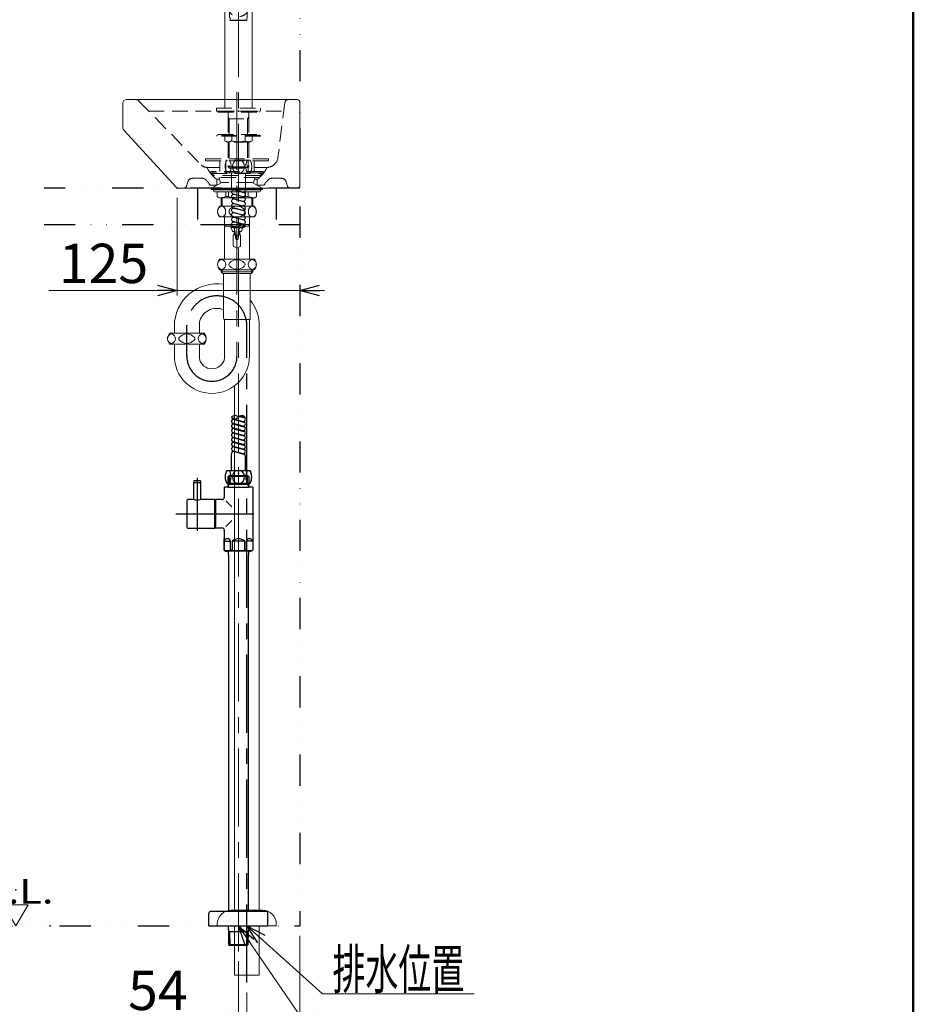
# Model space of a CAD drawing. Units: millimetres. Extents: x -1100 to 1100, y -1535 to 1535.
# Drawn here: x 41 to 950, y -508 to 493 of the extents above; entities that cross this region are included whole.
import ezdxf
from ezdxf.enums import TextEntityAlignment as Align

# ---------------------------------------------------------------- set-up
doc = ezdxf.new("R2010")
doc.units = ezdxf.units.MM
doc.header["$LTSCALE"] = 2.5
doc.header["$PDSIZE"] = 1
for name, pattern in [('CENTER', [50.8, 31.75, -6.35, 6.35, -6.35]), ('DASHED2', [9.525, 6.35, -3.175]), ('DIVIDE', [31.75, 12.7, -6.35, 0, -6.35, 0, -6.35])]:
    doc.linetypes.add(name, pattern=pattern)
for name, color, linetype in [('Layer0016', 7, 'Continuous'), ('Layer0017', 7, 'Continuous'), ('Layer0240', 7, 'Continuous'), ('ZUWAKU', 7, 'Continuous')]:
    doc.layers.add(name, color=color, linetype=linetype)
doc.styles.add('dcStyle0', font='txt.shx', dxfattribs={"width": 0.761905, "bigfont": 'bigfont'})
doc.styles.get("Standard").update_dxf_attribs({"font": 'txt.shx', "bigfont": 'bigfont.shx'})
doc.dimstyles.new('dc_Rotated', dxfattribs={"dimtxt": 40, "dimasz": 20.001075, "dimexe": 0, "dimexo": 10, "dimgap": 10, "dimtad": 3, "dimdec": 4, "dimdsep": 46, "dimtxsty": 'Standard', "dimblk1": 'OPEN30', "dimblk2": 'OPEN30', "dimsah": 1, "dimcen": 0.09, "dimse1": 1, "dimclrd": 9, "dimclre": 9, "dimclrt": 7, "dimadec": 0, "dimazin": 2, "dimtfac": 1, "dimtdec": 4, "dimtmove": 0, "dimatfit": 3, "dimfxl": 1, "dimarcsym": 0})

# ---------------------------------------------------------------- blocks, each defined once
blk = doc.blocks.new('DC_GROUP_SS-3550-0P_6')
at = {"layer": 'Layer0016', "color": 3, "linetype": 'Continuous', "lineweight": 25}
for p, q in [((254.4, 20.7), (253.2, 20.7)), ((254.4, 20.7), (273, 20.7)), ((273, 20.7), (274.2, 20.7)), ((253.2, 17.7), (274.2, 17.7)), ((240.2, 3.7), (240.2, -22.3)), ((253.4, -51.3), (253.5, -47.3)), ((273.9, -47.3), (274, -51.3)), ((253.6, -432.2), (253.5, -428.3)), ((273.9, -428.3), (273.8, -432.2))]:
    blk.add_line(p, q, dxfattribs=at)
at = {"layer": 'Layer0016', "color": 9, "linetype": 'Continuous', "lineweight": 25}
blk.add_line((273, 28.5), (254.4, 28.5), dxfattribs=at)
at = {"layer": 'Layer0016', "color": 7, "linetype": 'Continuous', "lineweight": 25}
for p, q in [((250.7, 3.7), (256.8, -2.4)), ((256.8, -16.2), (250.7, -22.3)), ((263.7, -434.3), (254.6, -434.3)), ((272.8, -434.3), (263.7, -434.3))]:
    blk.add_line(p, q, dxfattribs=at)
at = {"layer": 'Layer0016', "color": 3, "linetype": 'Continuous', "lineweight": 25}
for centre, radius, start, end in [((221.7, 19.3), 14.5, 256.032, 283.968), ((252.4, -38), 3.28, 12.0514, 167.9486), ((275, -38), 3.28, 12.0514, 167.9486), ((252.4, -36.2), 10.6, 252.3002, 287.6998), ((275, -36.2), 10.6, 252.3002, 287.6998)]:
    blk.add_arc(centre, radius, start, end, dxfattribs=at)
at = {"layer": 'Layer0016', "color": 30, "linetype": 'Continuous'}
for p in [(263.7, 29.7), (263.7, 28.5), (263.7, 20.7), (263.7, 17.7), (263.7, -413.3), (263.7, -428.3), (263.7, -434.3), (263.7, -447.1), (263.7, -448.3)]:
    blk.add_point(p, dxfattribs=at)
at = {"layer": 'Layer0017', "color": 3, "linetype": 'Continuous', "lineweight": 25}
for p, q in [((218.2, 23.7), (218.2, 22.4)), ((218.4, 22.2), (218.2, 22.4)), ((218.2, 22), (218.4, 22.2)), ((218.2, 5.2), (218.2, 22)), ((225, 22.2), (218.4, 22.2)), ((225, 22.2), (218.4, 22.2)), ((224.7, 24.2), (218.7, 24.2)), ((225, 22.2), (225.2, 22.4)), ((225, 22.2), (225.2, 22)), ((225.2, 23.7), (225.2, 22.4)), ((225.2, 22), (225.2, 5.2)), ((253.2, 28.5), (254.4, 29.7)), ((253.2, 20.7), (253.2, 28.5)), ((253.2, 18.7), (253.2, 20.7)), ((254.4, 20.7), (253.2, 18.7)), ((254.4, 29.7), (257.2, 29.7)), ((257.2, 29.7), (273, 29.7)), ((273, 29.7), (274.2, 28.5)), ((274.2, 18.7), (273, 20.7)), ((274.2, 28.5), (274.2, 20.7)), ((274.2, 20.7), (274.2, 18.7)), ((253.2, 17.7), (249.2, 17.7)), ((249.2, 17.7), (249.2, 7.2)), ((253.2, 18.7), (253.2, 17.7)), ((274.2, 18.7), (274.2, 17.7)), ((278.2, 17.7), (274.2, 17.7)), ((278.2, 17.7), (278.2, -34.7)), ((211.2, 4.3), (211.2, -22.9)), ((218.2, 5.2), (212.1, 5.2)), ((239.7, 5.2), (225.2, 5.2)), ((239.7, -23.8), (239.7, 5.2)), ((240.2, 3.7), (239.7, 3.7)), ((240.2, 5.2), (240.2, 3.7)), ((247.2, 5.2), (240.2, 5.2)), ((212.1, -23.8), (216.8, -23.8)), ((216.8, -23.8), (222.2, -23.8)), ((222.2, -23.8), (239.7, -23.8)), ((240.2, -22.3), (239.7, -22.3)), ((239.7, -22.3), (239.7, -22.8)), ((239.7, -22.5), (239.7, -22.8)), ((240.2, -23.8), (240.2, -22.3)), ((247.2, -23.8), (240.2, -23.8)), ((249.2, -25.8), (249.2, -34.7)), ((249.2, -34.7), (249.2, -37.3)), ((249.2, -34.7), (249.2, -34.7)), ((249.2, -37.3), (249.2, -34.7)), ((249.2, -46.3), (249.2, -37.3)), ((249.2, -37.3), (249.2, -37.3)), ((249.2, -37.3), (249.2, -46.3)), ((249.7, -37.3), (255.1, -37.3)), ((255.6, -46.3), (255.6, -37.3)), ((257.3, -37.3), (257.3, -46.3)), ((269.1, -37.3), (258.3, -37.3)), ((270.1, -46.3), (270.1, -37.3)), ((271.7, -46.3), (271.7, -37.3)), ((277.7, -37.3), (272.2, -37.3)), ((278.2, -34.7), (278.2, -34.7)), ((278.2, -34.7), (278.2, -37.3)), ((278.2, -37.3), (278.2, -37.3)), ((278.2, -37.3), (278.2, -46.3)), ((278.2, -37.3), (278.2, -46.3)), ((249.2, -46.3), (249.2, -46.3)), ((249.2, -46.3), (250.9, -47.3)), ((250.9, -47.3), (252.2, -47.3)), ((275.2, -47.3), (252.2, -47.3)), ((257.3, -46.3), (255.6, -46.3)), ((271.7, -46.3), (270.1, -46.3)), ((275.2, -47.3), (276.4, -47.3)), ((276.4, -47.3), (278.2, -46.3)), ((278.2, -46.3), (278.2, -46.3)), ((253.4, -51.3), (253.4, -413.3)), ((274, -413.3), (274, -51.3)), ((233.7, -428.3), (233.7, -415.3)), ((235.7, -413.3), (291.7, -413.3)), ((293.7, -428.3), (293.7, -415.3)), ((233.7, -428.3), (293.7, -428.3)), ((253.6, -432.2), (253.4, -434.3)), ((253.4, -434.3), (253.7, -447.1)), ((273.7, -447.1), (273.9, -434.3)), ((273.9, -434.3), (273.8, -432.2)), ((253.7, -447.1), (254.9, -448.3)), ((253.7, -447.1), (254.9, -447.1)), ((254.9, -447.1), (272.5, -447.1)), ((263.7, -448.3), (256.2, -448.3)), ((271.2, -448.3), (263.7, -448.3)), ((272.4, -448.3), (273.7, -447.1)), ((272.5, -447.1), (273.7, -447.1))]:
    blk.add_line(p, q, dxfattribs=at)
at = {"layer": 'Layer0017', "color": 9, "linetype": 'CENTER', "lineweight": 25}
for p, q in [((221.7, 27.2), (221.7, -26.8)), ((199.9, -9.3), (292.6, -9.3))]:
    blk.add_line(p, q, dxfattribs=at)
at = {"layer": 'Layer0017', "color": 9, "linetype": 'Continuous', "lineweight": 25}
for p, q in [((253.2, 28.5), (254.4, 28.5)), ((254.4, 29.7), (254.4, 28.5)), ((254.4, 28.5), (254.4, 20.7)), ((273, 28.5), (273, 29.7)), ((274.2, 28.5), (273, 28.5)), ((273, 20.7), (273, 28.5))]:
    blk.add_line(p, q, dxfattribs=at)
at = {"layer": 'Layer0017', "color": 7, "linetype": 'Continuous', "lineweight": 25}
for p, q in [((254.6, -434.3), (253.4, -434.3)), ((254.6, -434.3), (253.6, -432.2)), ((254.6, -434.3), (254.9, -447.1)), ((272.5, -447.1), (272.8, -434.3)), ((273.8, -432.2), (272.8, -434.3)), ((273.9, -434.3), (272.8, -434.3)), ((254.9, -447.1), (254.9, -448.3)), ((256.2, -448.3), (254.9, -448.3)), ((272.4, -448.3), (271.2, -448.3)), ((272.4, -448.3), (272.5, -447.1))]:
    blk.add_line(p, q, dxfattribs=at)
at = {"layer": 'Layer0017', "color": 3, "linetype": 'Continuous', "lineweight": 25}
for centre, radius, start, end in [((218.7, 23.7), 0.5, 90, 180), ((224.7, 23.7), 0.5, 0, 90), ((212.1, 4.3), 0.9, 90, 180), ((247.2, 7.2), 2, 270, 0), ((212.1, -22.9), 0.9, 180, 270), ((247.2, -25.8), 2, 0, 90), ((263.7, -43.9), 9.24, 45.9513, 134.0487), ((263.7, -5.3), 41.5, 261.097, 278.903), ((235.7, -415.3), 2, 90, 180), ((291.7, -415.3), 2, 0, 90)]:
    blk.add_arc(centre, radius, start, end, dxfattribs=at)
blk = doc.blocks.new('DC_GROUP_SS-3550-0P_8')
at = {"layer": 'Layer0016', "color": 3, "linetype": 'Continuous', "lineweight": 25}
for p, q in [((258.2, 87.3), (268.2, 84.6)), ((258.2, 82.7), (268.2, 80)), ((259.2, 86.5), (269.2, 83.8)), ((259.2, 81.9), (269.2, 79.2)), ((259.2, 81.9), (269.2, 79.2)), ((259.2, 81.9), (269.2, 79.2)), ((264.6, 89.7), (269.2, 88.5)), ((264.6, 89.7), (269.2, 88.5)), ((265.3, 90.1), (268.2, 89.3)), ((258.2, 78), (268.2, 75.3)), ((258.2, 78), (268.2, 75.3)), ((258.2, 73.3), (268.2, 70.7)), ((258.2, 73.3), (268.2, 70.7)), ((259.2, 77.2), (269.2, 74.5)), ((259.2, 77.2), (269.2, 74.5)), ((259.2, 72.6), (269.2, 69.9)), ((259.2, 72.6), (269.2, 69.9)), ((258.2, 68.7), (268.2, 66)), ((258.2, 64), (268.2, 61.4)), ((259.2, 67.9), (269.2, 65.2)), ((259.2, 63.2), (269.2, 60.6)), ((259.2, 63.2), (269.2, 60.6)), ((256.7, 34.7), (256.7, 52)), ((258.2, 59.4), (268.2, 56.7)), ((258.2, 54.7), (268.2, 52)), ((259.2, 58.6), (269.2, 55.9)), ((259.2, 53.9), (269.2, 51.2)), ((259.2, 53.9), (269.2, 51.2)), ((270.7, 34.7), (270.7, 49.3)), ((251.7, 34.7), (275.7, 34.7)), ((260.3, 34.7), (264.9, 34.7)), ((251.7, 21.7), (275.7, 21.7))]:
    blk.add_line(p, q, dxfattribs=at)
at = {"layer": 'Layer0016', "color": 9, "linetype": 'Continuous', "lineweight": 25}
for centre, start, end in [((260.2, 85.8), 41.4096, 138.5904), ((267.2, 85.8), 54.7512, 138.5904), ((260.2, 92), 221.4096, 318.5904)]:
    blk.add_arc(centre, 4.67, start, end, dxfattribs=at)
at = {"layer": 'Layer0016', "color": 3, "linetype": 'Continuous', "lineweight": 25}
for centre, radius, start, end in [((258.7, 89.3), 2, 189.9296, 255), ((258.7, 84.6), 2, 75, 255), ((258.7, 79.9), 2, 75, 255), ((258.7, 79.9), 2, 75, 255), ((256.5, 86.9), 1.21, 313.5323, 46.4677), ((256.5, 82.3), 1.21, 313.5323, 46.4677), ((268.7, 91.2), 2, 255, 306.6291), ((268.7, 86.6), 2, 255, 75), ((268.7, 81.9), 2, 255, 75), ((270.9, 88.9), 1.21, 144.6126, 226.4677), ((270.9, 84.2), 1.21, 133.5323, 226.4677), ((270.9, 79.6), 1.21, 133.5323, 226.4677), ((258.7, 75.3), 2, 75, 255), ((258.7, 70.6), 2, 75, 255), ((256.5, 77.6), 1.21, 313.5323, 46.4677), ((256.5, 77.6), 1.21, 313.5323, 46.4677), ((256.5, 73), 1.21, 313.5323, 46.4677), ((256.5, 73), 1.21, 313.5323, 46.4677), ((256.5, 73), 1.21, 313.5323, 46.4677), ((268.7, 77.3), 2, 255, 75), ((268.7, 77.3), 2, 255, 75), ((268.7, 72.6), 2, 255, 75), ((268.7, 72.6), 2, 255, 75), ((270.9, 74.9), 1.21, 133.5323, 226.4677), ((270.9, 74.9), 1.21, 133.5323, 226.4677), ((270.9, 70.3), 1.21, 133.5323, 226.4677), ((270.9, 70.3), 1.21, 133.5323, 226.4677), ((258.7, 66), 2, 75, 255), ((258.7, 61.3), 2, 75, 255), ((256.5, 68.3), 1.21, 313.5323, 46.4677), ((256.5, 63.6), 1.21, 313.5323, 46.4677), ((268.7, 67.9), 2, 255, 75), ((268.7, 63.3), 2, 255, 75), ((268.7, 58.6), 2, 255, 75), ((270.9, 65.6), 1.21, 133.5323, 226.4677), ((270.9, 61), 1.21, 133.5323, 226.4677), ((258.7, 56.6), 2, 75, 255), ((258.7, 52), 2, 75, 180), ((256.5, 59), 1.21, 313.5323, 46.4677), ((256.5, 54.3), 1.21, 313.5323, 46.4677), ((268.7, 54), 2, 255, 75), ((268.7, 49.3), 2, 360, 75), ((270.9, 56.3), 1.21, 133.5323, 226.4677), ((270.9, 51.6), 1.21, 133.5323, 226.4677), ((265, 28.2), 14.8, 154.0108, 205.9892), ((262.4, 28.2), 14.8, 334.0108, 25.9892)]:
    blk.add_arc(centre, radius, start, end, dxfattribs=at)
for centre, major_axis, ratio, start_param, end_param in [((253.2, 28.2), (0, 7), 0.428571, 0.380251, 2.761341), ((253.2, 28.2), (0, 7), 0.428571, 3.521844, 5.902934), ((263.7, 28.2), (0, 7), 0.857143, 0.380251, 2.761341), ((263.7, 28.2), (0, 7), 0.857143, 3.521844, 5.902934), ((274.2, 28.2), (0, -7), 0.428571, 3.521844, 5.902934), ((274.2, 28.2), (0, -7), 0.428571, 0.380251, 2.761341)]:
    blk.add_ellipse(centre, major_axis=major_axis, ratio=ratio, start_param=start_param, end_param=end_param, dxfattribs=at)
at = {"layer": 'Layer0016', "color": 30, "linetype": 'Continuous'}
blk.add_point((263.7, 31.7), dxfattribs=at)
blk = doc.blocks.new('DC_GROUP_SS-3550-0P_7')
at = {"layer": 'Layer0016', "color": 9, "linetype": 'Continuous'}
blk.add_point((263.7, 29.7), dxfattribs=at)
at = {"layer": 'Layer0016', "linetype": 'Continuous'}
blk.add_blockref('DC_GROUP_SS-3550-0P_8', (0, 0), dxfattribs=at)
blk = doc.blocks.new('DC_GROUP_SS-3550-0P_5')
at = {"layer": 'Layer0016', "linetype": 'Continuous'}
blk.add_blockref('DC_GROUP_SS-3550-0P_7', (0, 0), dxfattribs=at)
at = {"layer": 'Layer0017', "linetype": 'Continuous'}
blk.add_blockref('DC_GROUP_SS-3550-0P_6', (0, 0), dxfattribs=at)
blk = doc.blocks.new('DC_GROUP_SS-3550-0P_12')
at = {"layer": 'Layer0016', "color": 3, "linetype": 'Continuous', "lineweight": 13}
for p, q in [((249.7, 558.1), (277.7, 558.1)), ((249.7, 558.1), (249.7, 530.6)), ((277.7, 558.1), (277.7, 530.6)), ((249.7, 530.6), (277.7, 530.6)), ((254.7, 530.6), (254.7, 529.6)), ((272.7, 530.6), (272.7, 529.6)), ((249.7, 529.6), (277.7, 529.6)), ((249.7, 529.6), (249.7, 411.7)), ((277.7, 529.6), (277.7, 411.7))]:
    blk.add_line(p, q, dxfattribs=at)
at = {"layer": 'Layer0016', "color": 9, "linetype": 'CENTER', "lineweight": 13}
blk.add_line((256.7, 551.6), (272.1, 551.6), dxfattribs=at)
at = {"layer": 'Layer0016', "color": 9, "linetype": 'CENTER', "lineweight": 25}
blk.add_line((241.2, 507.1), (286.2, 507.1), dxfattribs=at)
at = {"layer": 'Layer0016', "color": 2, "linetype": 'DASHED2', "lineweight": 13}
for p, q in [((254.7, 500.8), (254.7, 495.1)), ((272.7, 500.8), (272.7, 495.1)), ((254.7, 495.1), (255.2, 495.1)), ((255.2, 495.1), (255.2, 492.6)), ((255.2, 492.6), (272.2, 492.6)), ((255.2, 492.6), (255.7, 492.1)), ((255.7, 492.1), (271.7, 492.1)), ((272.2, 492.6), (271.7, 492.1)), ((272.2, 495.1), (272.2, 492.6)), ((272.2, 495.1), (272.7, 495.1)), ((249.7, 411.7), (249.7, 403.1)), ((277.7, 411.7), (277.7, 403.1)), ((241.2, 403.1), (286.2, 403.1)), ((241.2, 403.1), (241.2, 400.1)), ((286.2, 403.1), (286.2, 400.1)), ((241.2, 400.1), (286.2, 400.1)), ((242.7, 400.1), (242.7, 399.1)), ((242.7, 399.1), (284.7, 399.1)), ((253.2, 399.1), (253.2, 394.2)), ((253.2, 394.2), (253.3, 394)), ((253.3, 394), (253.3, 376.4)), ((253.3, 394), (254.4, 392.1)), ((253.3, 392.1), (274.1, 392.1)), ((254.4, 392.1), (254.4, 376.4)), ((274.1, 394), (273, 392.1)), ((273, 392.1), (273, 376.4)), ((274.1, 394), (274.2, 394.2)), ((274.2, 394.2), (274.1, 394)), ((274.1, 394), (274.1, 376.4)), ((274.2, 399.1), (274.2, 394.2)), ((284.7, 400.1), (284.7, 399.1)), ((286.2, 375.4), (241.2, 375.4)), ((241.2, 375.4), (241.2, 374.4)), ((286.2, 374.4), (241.2, 374.4)), ((242.7, 376.4), (284.7, 376.4)), ((242.7, 376.4), (242.7, 375.4)), ((249.8, 374.4), (249.8, 369.8)), ((256.8, 374.4), (256.8, 369.8)), ((270.6, 369.8), (270.6, 374.4)), ((277.5, 374.4), (277.5, 369.8)), ((284.7, 376.4), (284.7, 375.4)), ((286.2, 375.4), (286.2, 374.4)), ((252.2, 368.4), (249.8, 369.8)), ((275.2, 368.4), (252.2, 368.4)), ((253.3, 368.4), (253.3, 343.3)), ((254.4, 368.4), (254.4, 342.2)), ((273, 368.4), (273, 342.2)), ((274.1, 368.4), (274.1, 343.3)), ((275.2, 368.4), (277.5, 369.8)), ((253.3, 343.3), (274.1, 343.3)), ((253.3, 343.3), (254.5, 342.1)), ((254.5, 342.1), (272.9, 342.1)), ((272.9, 342.1), (274.1, 343.3))]:
    blk.add_line(p, q, dxfattribs=at)
for centre, radius in [((263.7, 551.6), 4), ((263.7, 507.1), 11)]:
    blk.add_circle(centre, radius, dxfattribs=at)
for centre, radius, start, end in [((253.3, 374.8), 6.13, 244.3842, 304.3842), ((263.7, 391.6), 22.9, 252.412, 287.588), ((274.1, 374.8), 6.13, 235.6158, 295.6158)]:
    blk.add_arc(centre, radius, start, end, dxfattribs=at)
at = {"layer": 'Layer0016', "color": 9, "linetype": 'Continuous'}
for p in [(263.7, 551.6), (263.7, 507.1)]:
    blk.add_point(p, dxfattribs=at)
at = {"layer": 'Layer0016', "color": 2, "linetype": 'DASHED2'}
for p in [(263.7, 400.1), (263.7, 342.1)]:
    blk.add_point(p, dxfattribs=at)
blk = doc.blocks.new('DC_GROUP_SS-3550-0P_11')
at = {"layer": 'Layer0016', "linetype": 'Continuous'}
blk.add_blockref('DC_GROUP_SS-3550-0P_12', (0, 0), dxfattribs=at)
blk = doc.blocks.new('DC_GROUP_SS-3550-0P_34')
at = {"layer": 'Layer0240', "color": 9, "linetype": 'Continuous', "lineweight": 13}
for p, q in [((49.7, -406.7), (24.7, -406.7)), ((24.7, -406.7), (37.2, -428.3)), ((49.7, -406.7), (37.2, -428.3))]:
    blk.add_line(p, q, dxfattribs=at)
at = {"layer": 'Layer0240', "color": 30, "linetype": 'Continuous'}
for p in [(37.2, -391.7), (2.2, -428.3), (72.2, -428.3)]:
    blk.add_point(p, dxfattribs=at)
at = {"layer": 'Layer0240', "color": 4, "style": 'dcStyle0', "width": 1.152941}
blk.add_text('F.L.', height=25, dxfattribs=at).set_placement((5.6, -405.5), (75.6, -405.5), align=Align.FIT)
blk = doc.blocks.new('DC_GROUP_SS-3550-0P_33')
at = {"layer": 'Layer0240', "linetype": 'Continuous'}
blk.add_blockref('DC_GROUP_SS-3550-0P_34', (0, 0), dxfattribs=at)
blk = doc.blocks.new('DC_GROUP_SS-3550-0P_14')
at = {"layer": 'Layer0016', "color": 2, "linetype": 'DASHED2', "lineweight": 13}
for p, q in [((275.7, 350.1), (251.7, 350.1)), ((275.7, 337.1), (251.7, 337.1)), ((256.7, 337.1), (256.7, 322.5)), ((267.1, 337.1), (262.5, 337.1)), ((270.7, 337.1), (270.7, 319.8)), ((268.2, 317.9), (258.2, 320.6)), ((268.2, 317.9), (258.2, 320.6)), ((268.2, 313.2), (258.2, 315.9)), ((268.2, 308.6), (258.2, 311.3)), ((268.2, 308.6), (258.2, 311.3)), ((269.2, 317.1), (259.2, 319.8)), ((269.2, 312.4), (259.2, 315.1)), ((269.2, 307.8), (259.2, 310.5)), ((268.2, 303.9), (258.2, 306.6)), ((268.2, 299.3), (258.2, 301.9)), ((268.2, 299.3), (258.2, 301.9)), ((269.2, 303.1), (259.2, 305.8)), ((269.2, 298.5), (259.2, 301.1)), ((269.2, 298.5), (259.2, 301.1)), ((268.2, 294.6), (258.2, 297.3)), ((268.2, 294.6), (258.2, 297.3)), ((268.2, 289.9), (258.2, 292.6)), ((268.2, 289.9), (258.2, 292.6)), ((268.2, 289.9), (258.2, 292.6)), ((269.2, 293.8), (259.2, 296.5)), ((269.2, 293.8), (259.2, 296.5)), ((269.2, 289.1), (259.2, 291.8)), ((268.2, 285.3), (258.2, 288)), ((262.7, 282.1), (258.2, 283.3)), ((262.7, 282.1), (258.2, 283.3)), ((269.2, 284.5), (259.2, 287.2)), ((262.1, 281.7), (259.2, 282.5))]:
    blk.add_line(p, q, dxfattribs=at)
for centre, radius, start, end in [((265, 343.6), 14.8, 154.0108, 205.9892), ((262.4, 343.6), 14.8, 334.0108, 25.9892), ((258.7, 322.5), 2, 180, 255), ((256.5, 320.2), 1.21, 313.5323, 46.4677), ((258.7, 317.8), 2, 75, 255), ((258.7, 313.2), 2, 75, 255), ((258.7, 308.5), 2, 75, 255), ((256.5, 315.5), 1.21, 313.5323, 46.4677), ((256.5, 310.9), 1.21, 313.5323, 46.4677), ((268.7, 319.8), 2, 255, 360), ((268.7, 315.2), 2, 255, 75), ((268.7, 310.5), 2, 255, 75), ((270.9, 317.5), 1.21, 133.5323, 226.4677), ((270.9, 312.8), 1.21, 133.5323, 226.4677), ((258.7, 303.9), 2, 75, 255), ((258.7, 299.2), 2, 75, 255), ((258.7, 299.2), 2, 75, 255), ((256.5, 306.2), 1.21, 313.5323, 46.4677), ((256.5, 301.5), 1.21, 313.5323, 46.4677), ((256.5, 301.5), 1.21, 313.5323, 46.4677), ((268.7, 305.9), 2, 255, 75), ((268.7, 301.2), 2, 255, 75), ((270.9, 308.2), 1.21, 133.5323, 226.4677), ((270.9, 303.5), 1.21, 133.5323, 226.4677), ((258.7, 294.6), 2, 75, 255), ((258.7, 294.6), 2, 75, 255), ((258.7, 289.9), 2, 75, 255), ((256.5, 296.9), 1.21, 313.5323, 46.4677), ((256.5, 296.9), 1.21, 313.5323, 46.4677), ((256.5, 292.2), 1.21, 313.5323, 46.4677), ((268.7, 296.5), 2, 255, 75), ((268.7, 291.9), 2, 255, 75), ((268.7, 291.9), 2, 255, 75), ((270.9, 298.9), 1.21, 133.5323, 226.4677), ((270.9, 298.9), 1.21, 133.5323, 226.4677), ((270.9, 298.9), 1.21, 133.5323, 226.4677), ((270.9, 294.2), 1.21, 133.5323, 226.4677), ((270.9, 294.2), 1.21, 133.5323, 226.4677), ((270.9, 289.5), 1.21, 133.5323, 226.4677), ((258.7, 285.2), 2, 75, 255), ((256.5, 287.6), 1.21, 313.5323, 46.4677), ((256.5, 282.9), 1.21, 324.6126, 46.4677), ((260.2, 286), 4.67, 234.7512, 318.5904), ((258.7, 280.6), 2, 75, 126.6291), ((267.2, 279.8), 4.67, 41.4096, 138.5904), ((267.2, 286), 4.67, 221.4096, 318.5904), ((268.7, 287.2), 2, 255, 75), ((268.7, 282.6), 2, 9.9296, 75), ((270.9, 284.9), 1.21, 133.5323, 226.4677)]:
    blk.add_arc(centre, radius, start, end, dxfattribs=at)
for centre, major_axis, ratio, start_param, end_param in [((253.2, 343.6), (0, 7), 0.428571, 0.380251, 2.761341), ((253.2, 343.6), (0, 7), 0.428571, 3.521844, 5.902934), ((263.7, 343.6), (0, -7), 0.857143, 3.521844, 5.902934), ((263.7, 343.6), (0, -7), 0.857143, 0.380251, 2.761341), ((274.2, 343.6), (0, -7), 0.428571, 3.521844, 5.902934), ((274.2, 343.6), (0, -7), 0.428571, 0.380251, 2.761341)]:
    blk.add_ellipse(centre, major_axis=major_axis, ratio=ratio, start_param=start_param, end_param=end_param, dxfattribs=at)
at = {"layer": 'Layer0016', "color": 2, "linetype": 'DASHED2'}
blk.add_point((263.7, 340.1), dxfattribs=at)
blk = doc.blocks.new('DC_GROUP_SS-3550-0P_13')
at = {"layer": 'Layer0016', "color": 2, "linetype": 'DASHED2'}
blk.add_point((263.7, 342.1), dxfattribs=at)
at = {"layer": 'Layer0016', "linetype": 'Continuous'}
blk.add_blockref('DC_GROUP_SS-3550-0P_14', (0, 0), dxfattribs=at)
blk = doc.blocks.new('_OPEN30')
at = {"color": 0, "linetype": 'ByBlock', "lineweight": -2}
for p, q in [((-1, 0.267949), (0, 0)), ((0, 0), (-1, -0.267949)), ((0, 0), (-1, 0))]:
    blk.add_line(p, q, dxfattribs=at)
blk = doc.blocks.new('DA_IMAGEDIMGROUP_3')
at = {"layer": 'Layer0016', "color": 9, "linetype": 'Continuous', "lineweight": 13}
for p, q in [((326.2, -438.3), (326.2, -526.3)), ((272.2, -495.9), (272.2, -526.3)), ((143, -521.3), (272.2, -521.3)), ((272.2, -521.3), (326.2, -521.3)), ((351.2, -521.3), (326.2, -521.3))]:
    blk.add_line(p, q, dxfattribs=at)
at = {"layer": 'Layer0016', "color": 9, "xscale": 20.00153666985902, "yscale": 19.9946476591035}
for p, rotation in [((272.2, -521.3), 360), ((326.2, -521.3), 180)]:
    blk.add_blockref('_OPEN30', p, dxfattribs=dict(at, rotation=rotation))
at = {"layer": 'Layer0016', "color": 9, "insert": (212, -513.8), "char_height": 40, "width": 130, "attachment_point": 9, "style": 'dcStyle0'}
blk.add_mtext('\\T1.00;54', dxfattribs=at)
blk = doc.blocks.new('DA_IMAGEDIMGROUP_4')
at = {"layer": 'Layer0016', "color": 9, "linetype": 'Continuous', "lineweight": 13}
for p, q in [((326.2, -438.3), (326.2, -593.7)), ((263.7, -464.2), (263.7, -593.7)), ((101.4, -588.7), (263.7, -588.7)), ((263.7, -588.7), (326.2, -588.7)), ((351.2, -588.7), (326.2, -588.7))]:
    blk.add_line(p, q, dxfattribs=at)
at = {"layer": 'Layer0016', "color": 9, "xscale": 20.00153666985902, "yscale": 19.9946476591035}
for p, rotation in [((263.7, -588.7), 360), ((326.2, -588.7), 180)]:
    blk.add_blockref('_OPEN30', p, dxfattribs=dict(at, rotation=rotation))
at = {"layer": 'Layer0016', "color": 9, "insert": (234.4, -581.2), "char_height": 40, "width": 210, "attachment_point": 9, "style": 'dcStyle0'}
blk.add_mtext('\\T1.00;62.5', dxfattribs=at)
blk = doc.blocks.new('DC_GROUP_SS-3550-0P_26')
at = {"layer": 'Layer0016', "color": 9, "linetype": 'Continuous', "lineweight": 13}
for p, q in [((263.7, -428.3), (362.7, -572.6)), ((362.7, -572.6), (516.7, -572.6))]:
    blk.add_line(p, q, dxfattribs=at)
at = {"layer": 'Layer0016', "color": 9, "xscale": 20.00153666985902, "yscale": 19.9946476591035, "rotation": 124.4405040603589}
blk.add_blockref('_OPEN30', (263.7, -428.3), dxfattribs=at)
at = {"layer": 'Layer0016', "color": 4, "style": 'dcStyle0', "width": 1.019565}
blk.add_text('給水位置', height=40, dxfattribs=at).set_placement((372.7, -567.6), (506.7, -567.6), align=Align.FIT)
blk = doc.blocks.new('DC_GROUP_SS-3550-0P_27')
at = {"layer": 'Layer0016', "color": 9, "linetype": 'Continuous', "lineweight": 13}
for p, q in [((272.2, -428.3), (349.3, -497.3)), ((349.3, -497.3), (503.3, -497.3))]:
    blk.add_line(p, q, dxfattribs=at)
at = {"layer": 'Layer0016', "color": 9, "xscale": 20.00153666985902, "yscale": 19.9946476591035, "rotation": 138.1843050346878}
blk.add_blockref('_OPEN30', (272.2, -428.3), dxfattribs=at)
at = {"layer": 'Layer0016', "color": 4, "style": 'dcStyle0', "width": 1.019565}
blk.add_text('排水位置', height=40, dxfattribs=at).set_placement((359.3, -492.3), (493.3, -492.3), align=Align.FIT)
blk = doc.blocks.new('*D50')
at = {"layer": 'Layer0016', "color": 9, "linetype": 'Continuous', "lineweight": 13}
for p, q in [((201.2, 311.7), (201.2, 212.7)), ((70.9, 217.7), (201.2, 217.7)), ((201.2, 217.7), (326.2, 217.7)), ((351.2, 217.7), (326.2, 217.7))]:
    blk.add_line(p, q, dxfattribs=at)
at = {"layer": 'Layer0016', "color": 9, "xscale": 20.00153666985902, "yscale": 19.9946476591035}
for p, rotation in [((201.2, 217.7), 360), ((326.2, 217.7), 180)]:
    blk.add_blockref('_OPEN30', p, dxfattribs=dict(at, rotation=rotation))
at = {"layer": 'Layer0016', "color": 9, "insert": (171.9, 225.2), "char_height": 40, "width": 170, "attachment_point": 9, "style": 'dcStyle0'}
blk.add_mtext('\\T1.00;125', dxfattribs=at)
blk = doc.blocks.new('DC_GROUP_SS-3550-0P_16')
at = {"layer": 'Layer0017', "color": 3, "linetype": 'Continuous', "lineweight": 13}
for p, q in [((323.2, 411.7), (149.7, 411.7)), ((146.2, 408.2), (146.2, 382.9)), ((326.2, 408.7), (326.2, 324.7)), ((200.3, 322.7), (147, 380.8)), ((323.2, 321.7), (202.5, 321.7)), ((288.2, 320.5), (236.2, 320.5)), ((238.2, 319), (238.2, 320.5)), ((286.2, 319), (286.2, 320.5)), ((238.2, 320), (286.2, 320)), ((239.2, 318), (285.2, 318)), ((242.2, 313.2), (242.2, 317)), ((244.2, 312), (242.2, 313.2)), ((244.2, 312), (280.2, 312)), ((246.2, 312), (246.2, 303.4)), ((247.2, 303.4), (247.2, 312)), ((251, 318), (251, 313.2)), ((251, 313.2), (253.5, 313.2)), ((253.5, 318), (253.5, 313.2)), ((270.9, 318), (270.9, 313.2)), ((273.4, 313.2), (270.9, 313.2)), ((273.4, 318), (273.4, 313.2)), ((277.2, 303.4), (277.2, 312)), ((278.2, 312), (278.2, 303.4)), ((280.2, 312), (282.2, 313.2)), ((282.2, 313.2), (282.2, 317)), ((244.7, 303.4), (279.7, 303.4)), ((279.7, 292.4), (244.7, 292.4)), ((249.5, 249.6), (249.5, 292.4)), ((274.9, 249.6), (274.9, 292.4)), ((279.7, 249.6), (244.7, 249.6)), ((279.7, 249.6), (244.7, 249.6)), ((244.7, 238.6), (279.7, 238.6)), ((244.7, 238.6), (279.7, 238.6)), ((246.2, 238.6), (246.2, 236.6)), ((246.2, 238.6), (246.2, 236.6)), ((246.2, 236.6), (247.7, 235.1)), ((246.2, 236.6), (247.7, 235.1)), ((278.2, 236.6), (246.2, 236.6)), ((278.2, 236.6), (246.2, 236.6)), ((247.2, 235.6), (247.2, 238.6)), ((247.2, 235.6), (247.2, 238.6)), ((247.7, 235.1), (276.7, 235.1)), ((247.7, 235.1), (276.7, 235.1)), ((248.6, 235.1), (248.6, 189.6)), ((248.6, 235.1), (248.6, 189.6)), ((275.7, 235.1), (275.7, 189.6)), ((275.7, 235.1), (275.7, 189.6)), ((276.7, 235.1), (278.2, 236.6)), ((276.7, 235.1), (278.2, 236.6)), ((277.2, 235.6), (277.2, 238.6)), ((277.2, 235.6), (277.2, 238.6)), ((278.2, 238.6), (278.2, 236.6)), ((278.2, 238.6), (278.2, 236.6)), ((198.5, 181.3), (198.5, 174.2)), ((223.9, 185.1), (223.9, 174.2)), ((274.6, 188.3), (249.5, 188.3)), ((274.6, 188.3), (249.5, 188.3)), ((249.5, 157.8), (249.5, 187.1)), ((249.5, 148.1), (249.5, 187.1)), ((274.9, 157.8), (274.9, 187.1)), ((274.9, 151.3), (274.9, 187.1)), ((284.9, -412.3), (284.9, 181.3)), ((193.7, 174.2), (228.7, 174.2)), ((193.7, 174.2), (228.7, 174.2)), ((198.5, 179.8), (198.5, 174.2)), ((193.7, 163.2), (228.7, 163.2)), ((193.7, 163.2), (228.7, 163.2)), ((198.5, 157.8), (198.5, 163.2)), ((198.5, 151.3), (198.5, 163.2)), ((223.9, 157.8), (223.9, 163.2)), ((223.9, 148.1), (223.9, 163.2)), ((259.5, -412.3), (259.5, 120.7)), ((288.2, -412.3), (256.2, -412.3)), ((242.2, -426.3), (242.2, -428.3)), ((242.2, -428.3), (302.2, -428.3)), ((259.5, -478.3), (259.5, -428.3)), ((284.9, -478.3), (284.9, -428.3)), ((302.2, -426.3), (302.2, -428.3)), ((259.5, -478.3), (284.9, -478.3))]:
    blk.add_line(p, q, dxfattribs=at)
at = {"layer": 'Layer0017', "color": 2, "linetype": 'DASHED2', "lineweight": 13}
for p, q in [((162.2, 410.6), (225.8, 345.3)), ((310.8, 408.6), (303.9, 352.9)), ((172.4, 400.1), (309.8, 400.1)), ((230.2, 351.1), (230.2, 350)), ((293.7, 351.5), (230.7, 351.5)), ((294.2, 351.1), (294.2, 350)), ((293.7, 349.5), (230.7, 349.5)), ((244.7, 342.7), (231.7, 342.7)), ((244.7, 338.6), (244.7, 349.5)), ((244.7, 339.5), (244.7, 349.5)), ((250.7, 338.5), (250.7, 349.5)), ((273.7, 342.7), (250.7, 342.7)), ((273.7, 338.5), (273.7, 349.5)), ((279.7, 339.5), (279.7, 349.5)), ((279.7, 338.6), (279.7, 349.5)), ((292.7, 342.7), (279.7, 342.7)), ((226.9, 331.7), (216.9, 331.7)), ((235.2, 338), (235.2, 337.3)), ((236.3, 336.5), (235.2, 337.3)), ((289.2, 337.3), (235.2, 337.3)), ((288.7, 338.5), (235.7, 338.5)), ((236.3, 336.5), (288, 336.5)), ((287, 334.5), (237.3, 334.5)), ((285, 332.5), (239.4, 332.5)), ((241.7, 330.7), (244.5, 330.7)), ((241.7, 330.7), (241.7, 324.7)), ((245.4, 326.8), (244.1, 332.5)), ((288.7, 338.5), (262.2, 338.5)), ((288.7, 338.5), (262.2, 338.5)), ((279, 326.8), (280.3, 332.5)), ((279.9, 330.7), (282.7, 330.7)), ((282.7, 330.7), (282.7, 324.7)), ((288, 336.5), (289.2, 337.3)), ((289.2, 338), (289.2, 337.3)), ((297.5, 331.7), (307.5, 331.7)), ((212.1, 328.1), (210.8, 323.8)), ((241.7, 324.7), (235.7, 324.7)), ((236.4, 321.7), (246.7, 327.5)), ((277.7, 327.5), (246.7, 327.5)), ((287.9, 321.7), (277.7, 327.5)), ((288.7, 324.7), (282.7, 324.7)), ((312.3, 328.1), (313.6, 323.8))]:
    blk.add_line(p, q, dxfattribs=at)
at = {"layer": 'Layer0017', "color": 9, "linetype": 'CENTER', "lineweight": 13}
blk.add_line((262.2, 419.5), (262.2, 148.1), dxfattribs=at)
at = {"layer": 'Layer0017', "color": 3, "linetype": 'Continuous', "lineweight": 25}
for p, q in [((236.2, 321.5), (236.4, 321.7)), ((236.2, 320.5), (236.2, 321.5)), ((288.2, 321.5), (236.2, 321.5)), ((288.2, 321.5), (287.9, 321.7)), ((288.2, 320.5), (288.2, 321.5))]:
    blk.add_line(p, q, dxfattribs=at)
at = {"layer": 'Layer0017', "color": 9, "linetype": 'CENTER', "lineweight": 25}
for p, q in [((211.2, 150.9), (211.2, 181.7)), ((272.2, -485.9), (272.2, 181.7))]:
    blk.add_line(p, q, dxfattribs=at)
at = {"layer": 'Layer0017', "color": 3, "linetype": 'Continuous', "lineweight": 13}
for centre, radius, start, end in [((149.7, 408.2), 3.5, 90, 180), ((323.2, 408.7), 3, 0, 90), ((149.2, 382.9), 3, 180, 222.5314), ((202.5, 324.7), 3, 222.5314, 270), ((323.2, 324.7), 3, 270, 0), ((239.2, 319), 1, 180, 270), ((241.2, 317), 1, 0, 90), ((246.6, 321), 8.9, 270, 299.504), ((262.2, 345.5), 33.5, 254.91, 270), ((262.2, 345.5), 33.5, 270, 285.09), ((277.8, 321), 8.9, 240.496, 270), ((283.2, 317), 1, 90, 180), ((285.2, 319), 1, 270, 0), ((250.3, 297.9), 7.85, 135.502, 224.498), ((274.1, 297.9), 7.85, 315.502, 44.498), ((250.5, 244.1), 8, 136.5674, 223.4326), ((247.6, 244.1), 5.1, 109.702, 250.298), ((246.6, 247), 2.03, 70.298, 109.702), ((245.6, 244.1), 5.1, 289.702, 70.298), ((256.5, 244.1), 2.46, 136.8988, 223.1012), ((262.2, 238.8), 10.2, 43.1013, 136.8987), ((262.2, 249.4), 10.2, 223.1013, 316.8987), ((267.9, 244.1), 2.46, 316.8988, 43.1012), ((278.8, 244.1), 5.1, 109.702, 250.298), ((277.8, 247), 2.03, 70.298, 109.702), ((276.7, 244.1), 5.1, 289.702, 70.298), ((273.9, 244.1), 8, 316.5675, 43.4325), ((246.6, 241.2), 2.03, 250.298, 289.702), ((277.8, 241.2), 2.03, 250.298, 289.702), ((241.7, 181.3), 43.2, 80.742, 180), ((241.7, 181.3), 43.2, 0, 37.9829), ((241.7, 181.3), 18.2, 67.5506, 167.9655), ((250.6, 189.6), 2, 180, 218.0475), ((250.6, 189.6), 2, 180, 218.0475), ((247.5, 187.1), 2, 0, 38.0475), ((247.5, 187.1), 2, 0, 38.0475), ((276.9, 187.1), 2, 141.9525, 180), ((276.9, 187.1), 2, 141.9525, 180), ((273.7, 189.6), 2, 321.9524, 0), ((273.7, 189.6), 2, 321.9524, 0), ((199.5, 168.7), 8, 136.5674, 223.4326), ((196.6, 168.7), 5.1, 109.702, 250.298), ((195.6, 171.6), 2.03, 70.298, 109.702), ((194.6, 168.7), 5.1, 289.702, 70.298), ((205.5, 168.7), 2.46, 136.8988, 223.1012), ((211.2, 163.4), 10.2, 43.1013, 136.8987), ((216.9, 168.7), 2.46, 316.8988, 43.1012), ((227.8, 168.7), 5.1, 109.702, 250.298), ((226.8, 171.6), 2.03, 70.298, 109.702), ((225.7, 168.7), 5.1, 289.702, 70.298), ((222.9, 168.7), 8, 316.5675, 43.4325), ((195.6, 165.8), 2.03, 250.298, 289.702), ((211.2, 174), 10.2, 223.1013, 316.8987), ((226.8, 165.8), 2.03, 250.298, 289.702), ((236.7, 151.3), 38.2, 180, 0), ((236.7, 151.3), 13.2, 194.1411, 345.8589), ((256.2, -426.3), 14, 90, 180), ((288.2, -426.3), 14, 0, 90)]:
    blk.add_arc(centre, radius, start, end, dxfattribs=at)
at = {"layer": 'Layer0017', "color": 2, "linetype": 'DASHED2', "lineweight": 13}
for centre, radius, start, end in [((159.7, 408.2), 3.5, 44.2102, 90), ((314.3, 408.2), 3.5, 90, 172.9796), ((230.7, 351.1), 0.5, 105.4461, 180), ((292.5, 354.3), 11.5, 273.9068, 352.9796), ((293.7, 351.1), 0.5, 0, 74.5539), ((231.6, 350.8), 8, 224.2102, 266.3896), ((230.7, 350), 0.5, 180, 270), ((231, 341.8), 1, 26.6806, 86.3896), ((260.9, 356.9), 32.5, 206.6806, 233.7107), ((263.5, 356.9), 32.5, 306.2893, 333.3043), ((293.4, 341.8), 1, 93.9068, 153.3043), ((293.7, 350), 0.5, 270, 0), ((216.9, 326.7), 5, 90, 163.3008), ((226.9, 326.7), 5, 42.8625, 90), ((235.7, 338), 0.5, 90, 180), ((239.2, 334.5), 2, 90, 175.4637), ((245.2, 338.6), 0.5, 180, 186.0332), ((279.2, 338.6), 0.5, 353.9668, 0), ((285.2, 334.5), 2, 4.2583, 90), ((288.7, 338), 0.5, 0, 90), ((297.5, 326.7), 5, 90, 137.1375), ((307.5, 326.7), 5, 16.6992, 90), ((208, 324.7), 3, 270, 343.3008), ((260.9, 356.9), 40.5, 221.4225, 226.6545), ((231.8, 326), 2, 10.2373, 46.6545), ((235.7, 326.7), 2, 190.2373, 270), ((288.7, 326.7), 2, 270, 349.7627), ((292.6, 326), 2, 133.3455, 169.7627), ((263.5, 356.9), 40.5, 313.3455, 318.5775), ((316.4, 324.7), 3, 196.6992, 270)]:
    blk.add_arc(centre, radius, start, end, dxfattribs=at)
at = {"layer": 'Layer0017', "color": 9, "linetype": 'CENTER', "lineweight": 25}
for centre, radius, start, end in [((241.7, 181.7), 30.5, 359.9626, 179.9746), ((236.7, 150.9), 25.5, 180, 0)]:
    blk.add_arc(centre, radius, start, end, dxfattribs=at)
at = {"layer": 'Layer0017', "color": 3, "linetype": 'Continuous', "lineweight": 13}
for centre in [(246.6, 297.9), (277.8, 297.9)]:
    blk.add_ellipse(centre, major_axis=(0, 5.5), ratio=0.738899, dxfattribs=at)
for major_axis in [(-8.13, 0), (8.13, 0)]:
    blk.add_ellipse((262.2, 297.9), major_axis=major_axis, ratio=0.676683, start_param=4.712389, end_param=7.853982, dxfattribs=at)
at = {"layer": 'Layer0017', "color": 3, "linetype": 'Continuous'}
for p in [(262.2, 351.5), (201.2, 321.7)]:
    blk.add_point(p, dxfattribs=at)
blk = doc.blocks.new('DC_GROUP_SS-3550-0P_17')
at = {"layer": 'Layer0017', "color": 3, "linetype": 'Continuous', "lineweight": 13}
for p, q in [((250.2, 284.7), (250.2, 283.2)), ((262.2, 284.7), (250.2, 284.7)), ((262.2, 283.2), (250.2, 283.2)), ((262.2, 283.2), (254.8, 283.2)), ((257.2, 278.5), (256.1, 282.4)), ((256.3, 282.9), (256.4, 282.9)), ((259.4, 281.7), (256.3, 281.7)), ((262.2, 283.2), (258.2, 283.2)), ((261, 270.1), (259.4, 281.7)), ((261.1, 273.5), (259.4, 281.7)), ((262.2, 284.7), (274.2, 284.7)), ((262.2, 283.2), (266.2, 283.2)), ((262.2, 283.2), (269.6, 283.2)), ((262.2, 283.2), (274.2, 283.2)), ((263.3, 273.5), (264.9, 281.7)), ((263.4, 270.1), (264.9, 281.7)), ((264.9, 281.7), (268.1, 281.7)), ((267.1, 278.5), (268.3, 282.4)), ((268.1, 282.9), (268, 282.9)), ((274.2, 284.7), (274.2, 283.2)), ((260, 277.8), (258.1, 277.8)), ((258.4, 274.3), (259.2, 274.3)), ((258.4, 263.4), (258.4, 274.3)), ((259.2, 277.7), (259.2, 274.3)), ((259.2, 274.3), (260.4, 274.3)), ((260.2, 274.3), (260.2, 276.1)), ((261.3, 273.6), (262.2, 273.6)), ((263.1, 273.6), (262.2, 273.6)), ((264, 274.3), (265.9, 274.3)), ((264.2, 276.1), (264.2, 274.3)), ((264.4, 277.8), (266.3, 277.8)), ((265.2, 277.7), (265.2, 274.3)), ((265.9, 263.4), (265.9, 274.3)), ((261.7, 261), (259, 262.5)), ((261.3, 269.4), (262.2, 269.4)), ((263.1, 269.4), (262.2, 269.4)), ((262.7, 261), (265.4, 262.5))]:
    blk.add_line(p, q, dxfattribs=at)
for centre, radius, start, end in [((256.5, 282.5), 0.432, 107.8147, 196.3827), ((258.2, 277.1), 6.05, 90, 107.8147), ((262.2, 279.9), 3.31, 33.7694, 146.2306), ((266.2, 277.1), 6.05, 72.1853, 90), ((267.9, 282.5), 0.432, 343.6173, 72.1853), ((258.1, 278.7), 0.864, 196.3827, 270), ((278.8, 271.5), 17.8, 174.1592, 185.8408), ((261.3, 273.3), 0.3, 90, 174.1592), ((263.1, 273.3), 0.3, 5.8408, 90), ((245.6, 271.5), 17.8, 354.1592, 5.8408), ((266.3, 278.7), 0.864, 270, 343.6173), ((259.4, 263.4), 1, 180, 240.7512), ((261.3, 269.7), 0.3, 185.8408, 270), ((262.2, 261.8), 1, 239.0362, 270), ((262.2, 261.8), 1, 270, 300.9638), ((263.1, 269.7), 0.3, 270, 354.1592), ((264.9, 263.4), 1, 299.2488, 0)]:
    blk.add_arc(centre, radius, start, end, dxfattribs=at)

msp = doc.modelspace()

# ---------------------------------------------------------------- linework, layer by layer
at = {"color": 6, "linetype": 'DIVIDE', "lineweight": 25}
for p, q in [((326.1925, 621.26298), (326.1925, -428.307)), ((326.1925, 321.693), (66.01279, 321.693)), ((66.01279, 284.693), (326.1925, 284.693)), ((2.22303, -428.307), (326.1925, -428.307))]:
    msp.add_line(p, q, dxfattribs=at)
at = {"layer": 'Layer0016', "color": 9, "linetype": 'CENTER', "lineweight": 13}
msp.add_line((263.6925, -454.17791), (263.6925, 571.4673), dxfattribs=at)
at = {"layer": 'Layer0017', "color": 6, "linetype": 'DIVIDE', "lineweight": 25}
for p, q in [((222.1925, 321.693), (222.1925, 284.693)), ((302.1925, 321.693), (302.1925, 284.693))]:
    msp.add_line(p, q, dxfattribs=at)
at = {"layer": 'ZUWAKU', "color": 8, "linetype": 'Continuous', "lineweight": 50}
msp.add_line((950, -1385), (950, 1385), dxfattribs=at)

# ---------------------------------------------------------------- block references
at = {"linetype": 'Continuous'}
for name in ['DC_GROUP_SS-3550-0P_11', 'DC_GROUP_SS-3550-0P_5', 'DC_GROUP_SS-3550-0P_33']:
    msp.add_blockref(name, (0, 0), dxfattribs=at)
at = {"layer": 'Layer0016', "linetype": 'Continuous'}
for name in ['DC_GROUP_SS-3550-0P_13', 'DC_GROUP_SS-3550-0P_26', 'DC_GROUP_SS-3550-0P_27', 'DA_IMAGEDIMGROUP_4', 'DA_IMAGEDIMGROUP_3']:
    msp.add_blockref(name, (0, 0), dxfattribs=at)
at = {"layer": 'Layer0017', "linetype": 'Continuous'}
for name in ['DC_GROUP_SS-3550-0P_16', 'DC_GROUP_SS-3550-0P_17']:
    msp.add_blockref(name, (0, 0), dxfattribs=at)

# ---------------------------------------------------------------- dimensions: what is measured, and where the dimension line sits
at = {"layer": 'Layer0016', "linetype": 'Continuous', "lineweight": 13}
dim = msp.add_linear_dim(base=(326.1925, 217.73254), p1=(201.19215, 321.693), p2=(326.1925, 217.73254), dimstyle='dc_Rotated', override={"dimtxt": 40, "dimasz": 20.001075, "dimexe": 5, "dimexo": 10, "dimgap": 7.5, "dimtad": 3, "dimtih": 0, "dimtoh": 0, "dimdec": 2, "dimzin": 8, "dimtxsty": 'dcStyle0', "dimblk1": 'OPEN30', "dimblk2": 'OPEN30', "dimsah": 1, "dimse2": 1, "dimclrd": 9, "dimclre": 9, "dimclrt": 9, "dimazin": 2, "dimtofl": 1, "dimtolj": 0, "dimtzin": 8, "dimarcsym": 1}, dxfattribs=at)
dim.commit()
dim.dimension.update_dxf_attribs({"geometry": '*D50', "text_midpoint": (123.87215, 217.73254), "dimtype": 160})

doc.saveas('drawing.dxf')
